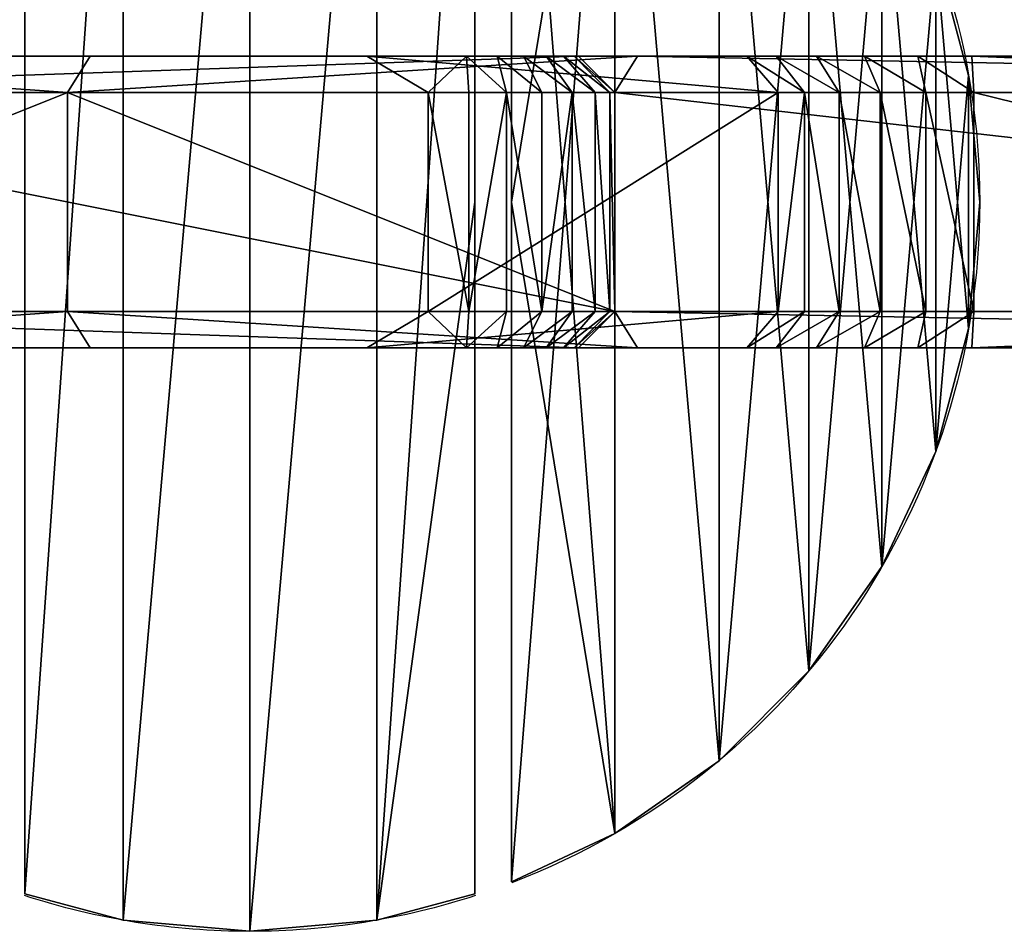
# Model space of a CAD drawing. Units: millimetres. Extents: x -1000 to 1000, y -1000 to 1000.
# Drawn here: x -863 to -593, y -200 to 50 of the extents above; entities that cross this region are included whole.
import ezdxf

# ---------------------------------------------------------------- set-up
doc = ezdxf.new("R2010")
doc.units = ezdxf.units.MM
doc.layers.get('0').update_dxf_attribs({"true_color": 0xff5454})

# ---------------------------------------------------------------- blocks, each defined once
blk = doc.blocks.new('Component_2')
for p, q in [((178.68, 80, 10), (693.82, 80, 10)), ((357.15, 80, 80), (602.12, 80, 80)), ((601.57, 70, 90), (602.12, 80, 80)), ((602.12, 80, 80), (616.95, 80, 81.65)), ((616.95, 80, 81.65), (614.74, 70, 91.46)), ((616.95, 80, 81.65), (631.59, 80, 86.7)), ((627.28, 70, 95.79), (631.59, 80, 86.7)), ((631.59, 80, 86.7), (644.76, 80, 94.84)), ((644.76, 80, 94.84), (638.56, 70, 102.76)), ((644.76, 80, 94.84), (655.82, 80, 105.67)), ((655.82, 80, 105.67), (648.03, 70, 112.04)), ((663.84, 80, 118.06), (655.23, 70, 123.17)), ((655.82, 80, 105.67), (663.84, 80, 118.06)), ((767.95, 80, 310), (663.84, 80, 118.06)), ((843.82, 80, 310), (693.82, 80, 10)), ((693.82, 80, 10), (700, 70)), ((700, 70, 340), (710, 80, 340.66)), ((710, 80, 390), (700, 70, 400)), ((711.11, 80, 332.26), (701.36, 70, 329.65)), ((714.09, 80, 325.04), (705.36, 70, 320)), ((710, 80, 390), (990, 80, 390)), ((710, 80, 340.66), (710, 80, 390)), ((710, 80, 340.66), (711.11, 80, 332.26)), ((711.11, 80, 332.26), (714.09, 80, 325.04)), ((718.85, 80, 318.85), (711.72, 70, 311.72)), ((714.09, 80, 325.04), (718.85, 80, 318.85)), ((718.85, 80, 318.85), (725.04, 80, 314.09)), ((720, 70, 305.36), (725.04, 80, 314.09)), ((725.04, 80, 314.09), (732.26, 80, 311.11)), ((732.26, 80, 311.11), (729.65, 70, 301.36)), ((732.26, 80, 311.11), (740.66, 80, 310)), ((740.66, 80, 310), (740, 70, 300)), ((767.95, 80, 310), (740.66, 80, 310)), ((751.15, 70, 300), (767.95, 80, 310)), ((990, 80, 310), (843.82, 80, 310)), ((850, 70, 300), (843.82, 80, 310)), ((700, 70), (172.5, 70)), ((357.68, 70, 90), (601.57, 70, 90)), ((601.57, 70, 90), (601.57, 10, 90)), ((614.74, 70, 91.46), (601.57, 70, 90)), ((614.74, 70, 91.46), (614.74, 10, 91.46)), ((614.74, 70, 91.46), (627.28, 70, 95.79)), ((627.28, 70, 95.79), (627.28, 10, 95.79)), ((627.28, 70, 95.79), (638.56, 70, 102.76)), ((638.56, 70, 102.76), (638.56, 10, 102.76)), ((638.56, 70, 102.76), (648.03, 70, 112.04)), ((648.03, 70, 112.04), (648.03, 10, 112.04)), ((655.23, 70, 123.17), (648.03, 70, 112.04)), ((655.23, 70, 123.17), (655.23, 10, 123.17)), ((751.15, 70, 300), (655.23, 70, 123.17)), ((700, 70, 340), (700, 10, 340)), ((700, 70, 400), (700, 10, 400)), ((700, 70), (700, 10)), ((1000, 70, 400), (700, 70, 400)), ((701.36, 70, 329.65), (700, 70, 340)), ((700, 70), (850, 70, 300)), ((700, 70, 400), (700, 70, 340)), ((701.36, 70, 329.65), (701.36, 10, 329.65)), ((705.36, 70, 320), (701.36, 70, 329.65)), ((705.36, 70, 320), (705.36, 10, 320)), ((711.72, 70, 311.72), (705.36, 70, 320)), ((711.72, 70, 311.72), (720, 70, 305.36)), ((711.72, 70, 311.72), (711.72, 10, 311.72)), ((720, 70, 305.36), (720, 10, 305.36)), ((729.65, 70, 301.36), (720, 70, 305.36)), ((729.65, 70, 301.36), (740, 70, 300)), ((729.65, 70, 301.36), (729.65, 10, 301.36)), ((751.15, 70, 300), (740, 70, 300)), ((740, 70, 300), (740, 10, 300)), ((751.15, 70, 300), (751.15, 10, 300)), ((850, 70, 300), (850, 10, 300)), ((850, 70, 300), (1000, 70, 300)), ((172.5, 10), (700, 10)), ((601.57, 10, 90), (357.68, 10, 90)), ((601.57, 10, 90), (614.74, 10, 91.46)), ((602.12, 0, 80), (601.57, 10, 90)), ((614.74, 10, 91.46), (627.28, 10, 95.79)), ((616.95, 0, 81.65), (614.74, 10, 91.46)), ((627.28, 10, 95.79), (638.56, 10, 102.76)), ((631.59, 0, 86.7), (627.28, 10, 95.79)), ((638.56, 10, 102.76), (648.03, 10, 112.04)), ((644.76, 0, 94.84), (638.56, 10, 102.76)), ((648.03, 10, 112.04), (655.23, 10, 123.17)), ((655.82, 0, 105.67), (648.03, 10, 112.04)), ((751.15, 10, 300), (655.23, 10, 123.17)), ((663.84, 0, 118.06), (655.23, 10, 123.17)), ((693.82, 0, 10), (700, 10)), ((850, 10, 300), (700, 10)), ((700, 10, 400), (1000, 10, 400)), ((700, 10, 340), (700, 10, 400)), ((700, 10, 340), (701.36, 10, 329.65)), ((700, 10, 400), (710, 0, 390)), ((700, 10, 340), (710, 0, 340.66)), ((701.36, 10, 329.65), (711.11, 0, 332.26)), ((705.36, 10, 320), (701.36, 10, 329.65)), ((711.72, 10, 311.72), (705.36, 10, 320)), ((714.09, 0, 325.04), (705.36, 10, 320)), ((720, 10, 305.36), (711.72, 10, 311.72)), ((711.72, 10, 311.72), (718.85, 0, 318.85)), ((720, 10, 305.36), (725.04, 0, 314.09)), ((729.65, 10, 301.36), (720, 10, 305.36)), ((729.65, 10, 301.36), (732.26, 0, 311.11)), ((740, 10, 300), (729.65, 10, 301.36)), ((740.66, 0, 310), (740, 10, 300)), ((740, 10, 300), (751.15, 10, 300)), ((751.15, 10, 300), (767.95, 0, 310)), ((843.82, 0, 310), (850, 10, 300)), ((1000, 10, 300), (850, 10, 300)), ((178.68, 0, 10), (693.82, 0, 10)), ((357.15, 0, 80), (602.12, 0, 80)), ((602.12, 0, 80), (616.95, 0, 81.65)), ((616.95, 0, 81.65), (631.59, 0, 86.7)), ((631.59, 0, 86.7), (644.76, 0, 94.84)), ((644.76, 0, 94.84), (655.82, 0, 105.67)), ((655.82, 0, 105.67), (663.84, 0, 118.06)), ((767.95, 0, 310), (663.84, 0, 118.06)), ((843.82, 0, 310), (693.82, 0, 10)), ((710, 0, 390), (990, 0, 390)), ((710, 0, 340.66), (710, 0, 390)), ((710, 0, 340.66), (711.11, 0, 332.26)), ((711.11, 0, 332.26), (714.09, 0, 325.04)), ((714.09, 0, 325.04), (718.85, 0, 318.85)), ((718.85, 0, 318.85), (725.04, 0, 314.09)), ((725.04, 0, 314.09), (732.26, 0, 311.11)), ((732.26, 0, 311.11), (740.66, 0, 310)), ((767.95, 0, 310), (740.66, 0, 310)), ((990, 0, 310), (843.82, 0, 310))]:
    blk.add_line(p, q)
mesh = blk.add_polyface()
corners = [(10, 80, 515), (66.18, 80, 235), (10, 80, 235), (247.81, 80, 254.66), (241.52, 80, 299.79), (239.44, 80, 345.31), (241.58, 80, 390.83), (247.93, 80, 435.95), (258.43, 80, 480.29), (66.18, 80, 515), (272.99, 80, 523.47), (178.68, 80, 740), (291.49, 80, 565.11), (305.82, 80, 590.67), (310.8, 80, 603.05), (312.5, 80, 616.29), (312.5, 80, 740), (178.68, 80, 10), (342.93, 80, 81.51), (357.15, 80, 80), (328.84, 80, 86.15), (316.05, 80, 93.66), (305.12, 80, 103.68), (296.85, 80, 115.35), (291.21, 80, 125.44), (272.77, 80, 167.11), (258.26, 80, 210.3), (732.26, 80, 311.11), (767.95, 80, 310), (740.66, 80, 310), (843.82, 80, 310), (990, 80, 390), (990, 80, 310), (725.04, 80, 314.09), (718.85, 80, 318.85), (714.09, 80, 325.04), (711.11, 80, 332.26), (710, 80, 340.66), (710, 80, 390), (693.82, 80, 10), (655.82, 80, 105.67), (644.76, 80, 94.84), (631.59, 80, 86.7), (616.95, 80, 81.65), (602.12, 80, 80), (663.84, 80, 118.06)]
mesh.append_faces([[corners[k] for k in face] for face in [(0, 1, 2), (15, 11, 16), (27, 28, 29), (30, 31, 32), (31, 37, 38)]], dxfattribs={"vtx0": -1})
mesh.append_faces([[corners[k] for k in face] for face in [(3, 0, 4), (4, 0, 5), (5, 0, 6), (6, 0, 7), (7, 0, 8), (8, 9, 10), (10, 11, 12), (12, 11, 13), (13, 11, 14), (14, 11, 15), (18, 17, 20), (20, 1, 21), (21, 1, 22), (22, 1, 23), (23, 1, 24), (24, 1, 25), (25, 1, 26), (26, 1, 3), (39, 40, 30), (40, 39, 41), (41, 39, 42), (42, 39, 43), (43, 17, 44), (44, 17, 19)]], dxfattribs={"vtx0": -1, "vtx1": -1})
mesh.append_faces([[corners[k] for k in face] for face in [(1, 0, 3), (28, 27, 30), (31, 30, 27)]], dxfattribs={"vtx0": -1, "vtx1": -1, "vtx2": -1})
mesh.append_faces([[corners[k] for k in face] for face in [(8, 0, 9), (10, 9, 11), (17, 18, 19), (20, 17, 1), (31, 27, 33), (31, 33, 34), (31, 34, 35), (31, 35, 36), (31, 36, 37), (43, 39, 17), (30, 40, 45), (30, 45, 28)]], dxfattribs={"vtx0": -1, "vtx2": -1})
mesh = blk.add_polyface()
corners = [(178.68, 80, 10), (700, 70), (172.5, 70), (693.82, 80, 10)]
mesh.append_faces([[corners[k] for k in face] for face in [(0, 1, 2), (1, 0, 3)]], dxfattribs={"vtx0": -1})
mesh = blk.add_polyface()
corners = [(357.68, 70, 90), (602.12, 80, 80), (357.15, 80, 80), (601.57, 70, 90)]
mesh.append_faces([[corners[k] for k in face] for face in [(0, 1, 2), (1, 0, 3)]], dxfattribs={"vtx0": -1})
mesh = blk.add_polyface()
corners = [(601.57, 70, 90), (616.95, 80, 81.65), (602.12, 80, 80), (614.74, 70, 91.46)]
mesh.append_faces([[corners[k] for k in face] for face in [(0, 1, 2), (1, 0, 3)]], dxfattribs={"vtx0": -1})
mesh = blk.add_polyface()
corners = [(614.74, 70, 91.46), (631.59, 80, 86.7), (616.95, 80, 81.65), (627.28, 70, 95.79)]
mesh.append_faces([[corners[k] for k in face] for face in [(0, 1, 2), (1, 0, 3)]], dxfattribs={"vtx0": -1})
mesh = blk.add_polyface()
corners = [(627.28, 70, 95.79), (644.76, 80, 94.84), (631.59, 80, 86.7), (638.56, 70, 102.76)]
mesh.append_faces([[corners[k] for k in face] for face in [(0, 1, 2), (1, 0, 3)]], dxfattribs={"vtx0": -1})
mesh = blk.add_polyface()
corners = [(638.56, 70, 102.76), (655.82, 80, 105.67), (644.76, 80, 94.84), (648.03, 70, 112.04)]
mesh.append_faces([[corners[k] for k in face] for face in [(0, 1, 2), (1, 0, 3)]], dxfattribs={"vtx0": -1})
mesh = blk.add_polyface()
corners = [(648.03, 70, 112.04), (663.84, 80, 118.06), (655.82, 80, 105.67), (655.23, 70, 123.17)]
mesh.append_faces([[corners[k] for k in face] for face in [(0, 1, 2), (1, 0, 3)]], dxfattribs={"vtx0": -1})
mesh = blk.add_polyface()
corners = [(655.23, 70, 123.17), (767.95, 80, 310), (663.84, 80, 118.06), (751.15, 70, 300)]
mesh.append_faces([[corners[k] for k in face] for face in [(0, 1, 2), (1, 0, 3)]], dxfattribs={"vtx0": -1})
mesh = blk.add_polyface()
corners = [(693.82, 80, 10), (850, 70, 300), (700, 70), (843.82, 80, 310)]
mesh.append_faces([[corners[k] for k in face] for face in [(0, 1, 2), (1, 0, 3)]], dxfattribs={"vtx0": -1})
mesh = blk.add_polyface()
corners = [(700, 70, 340), (711.11, 80, 332.26), (701.36, 70, 329.65), (710, 80, 340.66)]
mesh.append_faces([[corners[k] for k in face] for face in [(0, 1, 2), (1, 0, 3)]], dxfattribs={"vtx0": -1})
mesh = blk.add_polyface()
corners = [(710, 80, 390), (700, 70, 340), (700, 70, 400), (710, 80, 340.66)]
mesh.append_faces([[corners[k] for k in face] for face in [(0, 1, 2), (1, 0, 3)]], dxfattribs={"vtx0": -1})
mesh = blk.add_polyface()
corners = [(1000, 70, 400), (710, 80, 390), (700, 70, 400), (990, 80, 390)]
mesh.append_faces([[corners[k] for k in face] for face in [(0, 1, 2), (1, 0, 3)]], dxfattribs={"vtx0": -1})
mesh = blk.add_polyface()
corners = [(701.36, 70, 329.65), (714.09, 80, 325.04), (705.36, 70, 320), (711.11, 80, 332.26)]
mesh.append_faces([[corners[k] for k in face] for face in [(0, 1, 2), (1, 0, 3)]], dxfattribs={"vtx0": -1})
mesh = blk.add_polyface()
corners = [(705.36, 70, 320), (718.85, 80, 318.85), (711.72, 70, 311.72), (714.09, 80, 325.04)]
mesh.append_faces([[corners[k] for k in face] for face in [(0, 1, 2), (1, 0, 3)]], dxfattribs={"vtx0": -1})
mesh = blk.add_polyface()
corners = [(711.72, 70, 311.72), (725.04, 80, 314.09), (720, 70, 305.36), (718.85, 80, 318.85)]
mesh.append_faces([[corners[k] for k in face] for face in [(0, 1, 2), (1, 0, 3)]], dxfattribs={"vtx0": -1})
mesh = blk.add_polyface()
corners = [(720, 70, 305.36), (732.26, 80, 311.11), (729.65, 70, 301.36), (725.04, 80, 314.09)]
mesh.append_faces([[corners[k] for k in face] for face in [(0, 1, 2), (1, 0, 3)]], dxfattribs={"vtx0": -1})
mesh = blk.add_polyface()
corners = [(729.65, 70, 301.36), (740.66, 80, 310), (740, 70, 300), (732.26, 80, 311.11)]
mesh.append_faces([[corners[k] for k in face] for face in [(0, 1, 2), (1, 0, 3)]], dxfattribs={"vtx0": -1})
mesh = blk.add_polyface()
corners = [(740.66, 80, 310), (751.15, 70, 300), (740, 70, 300), (767.95, 80, 310)]
mesh.append_faces([[corners[k] for k in face] for face in [(0, 1, 2), (1, 0, 3)]], dxfattribs={"vtx0": -1})
mesh = blk.add_polyface()
corners = [(990, 80, 310), (850, 70, 300), (843.82, 80, 310), (1000, 70, 300)]
mesh.append_faces([[corners[k] for k in face] for face in [(0, 1, 2), (1, 0, 3)]], dxfattribs={"vtx0": -1})
mesh = blk.add_polyface()
corners = [(172.5, 70), (700, 10), (172.5, 10), (700, 70)]
mesh.append_faces([[corners[k] for k in face] for face in [(0, 1, 2), (1, 0, 3)]], dxfattribs={"vtx0": -1})
mesh = blk.add_polyface()
corners = [(601.57, 10, 90), (357.68, 70, 90), (357.68, 10, 90), (601.57, 70, 90)]
mesh.append_faces([[corners[k] for k in face] for face in [(0, 1, 2), (1, 0, 3)]], dxfattribs={"vtx0": -1})
mesh = blk.add_polyface()
corners = [(614.74, 10, 91.46), (601.57, 70, 90), (601.57, 10, 90), (614.74, 70, 91.46)]
mesh.append_faces([[corners[k] for k in face] for face in [(0, 1, 2), (1, 0, 3)]], dxfattribs={"vtx0": -1})
mesh = blk.add_polyface()
corners = [(627.28, 10, 95.79), (614.74, 70, 91.46), (614.74, 10, 91.46), (627.28, 70, 95.79)]
mesh.append_faces([[corners[k] for k in face] for face in [(0, 1, 2), (1, 0, 3)]], dxfattribs={"vtx0": -1})
mesh = blk.add_polyface()
corners = [(638.56, 10, 102.76), (627.28, 70, 95.79), (627.28, 10, 95.79), (638.56, 70, 102.76)]
mesh.append_faces([[corners[k] for k in face] for face in [(0, 1, 2), (1, 0, 3)]], dxfattribs={"vtx0": -1})
mesh = blk.add_polyface()
corners = [(648.03, 10, 112.04), (638.56, 70, 102.76), (638.56, 10, 102.76), (648.03, 70, 112.04)]
mesh.append_faces([[corners[k] for k in face] for face in [(0, 1, 2), (1, 0, 3)]], dxfattribs={"vtx0": -1})
mesh = blk.add_polyface()
corners = [(655.23, 70, 123.17), (648.03, 10, 112.04), (655.23, 10, 123.17), (648.03, 70, 112.04)]
mesh.append_faces([[corners[k] for k in face] for face in [(0, 1, 2), (1, 0, 3)]], dxfattribs={"vtx0": -1})
mesh = blk.add_polyface()
corners = [(751.15, 70, 300), (655.23, 10, 123.17), (751.15, 10, 300), (655.23, 70, 123.17)]
mesh.append_faces([[corners[k] for k in face] for face in [(0, 1, 2), (1, 0, 3)]], dxfattribs={"vtx0": -1})
mesh = blk.add_polyface()
corners = [(700, 70, 340), (701.36, 10, 329.65), (700, 10, 340), (701.36, 70, 329.65)]
mesh.append_faces([[corners[k] for k in face] for face in [(0, 1, 2), (1, 0, 3)]], dxfattribs={"vtx0": -1})
mesh = blk.add_polyface()
corners = [(700, 70, 400), (700, 10, 340), (700, 10, 400), (700, 70, 340)]
mesh.append_faces([[corners[k] for k in face] for face in [(0, 1, 2), (1, 0, 3)]], dxfattribs={"vtx0": -1})
mesh = blk.add_polyface()
corners = [(1000, 10, 400), (700, 70, 400), (700, 10, 400), (1000, 70, 400)]
mesh.append_faces([[corners[k] for k in face] for face in [(0, 1, 2), (1, 0, 3)]], dxfattribs={"vtx0": -1})
mesh = blk.add_polyface()
corners = [(700, 70), (850, 10, 300), (700, 10), (850, 70, 300)]
mesh.append_faces([[corners[k] for k in face] for face in [(0, 1, 2), (1, 0, 3)]], dxfattribs={"vtx0": -1})
mesh = blk.add_polyface()
corners = [(701.36, 70, 329.65), (705.36, 10, 320), (701.36, 10, 329.65), (705.36, 70, 320)]
mesh.append_faces([[corners[k] for k in face] for face in [(0, 1, 2), (1, 0, 3)]], dxfattribs={"vtx0": -1})
mesh = blk.add_polyface()
corners = [(705.36, 70, 320), (711.72, 10, 311.72), (705.36, 10, 320), (711.72, 70, 311.72)]
mesh.append_faces([[corners[k] for k in face] for face in [(0, 1, 2), (1, 0, 3)]], dxfattribs={"vtx0": -1})
mesh = blk.add_polyface()
corners = [(720, 70, 305.36), (711.72, 10, 311.72), (711.72, 70, 311.72), (720, 10, 305.36)]
mesh.append_faces([[corners[k] for k in face] for face in [(0, 1, 2), (1, 0, 3)]], dxfattribs={"vtx0": -1})
mesh = blk.add_polyface()
corners = [(720, 70, 305.36), (729.65, 10, 301.36), (720, 10, 305.36), (729.65, 70, 301.36)]
mesh.append_faces([[corners[k] for k in face] for face in [(0, 1, 2), (1, 0, 3)]], dxfattribs={"vtx0": -1})
mesh = blk.add_polyface()
corners = [(740, 70, 300), (729.65, 10, 301.36), (729.65, 70, 301.36), (740, 10, 300)]
mesh.append_faces([[corners[k] for k in face] for face in [(0, 1, 2), (1, 0, 3)]], dxfattribs={"vtx0": -1})
mesh = blk.add_polyface()
corners = [(740, 70, 300), (751.15, 10, 300), (740, 10, 300), (751.15, 70, 300)]
mesh.append_faces([[corners[k] for k in face] for face in [(0, 1, 2), (1, 0, 3)]], dxfattribs={"vtx0": -1})
mesh = blk.add_polyface()
corners = [(1000, 70, 300), (850, 10, 300), (850, 70, 300), (1000, 10, 300)]
mesh.append_faces([[corners[k] for k in face] for face in [(0, 1, 2), (1, 0, 3)]], dxfattribs={"vtx0": -1})
mesh = blk.add_polyface()
corners = [(693.82, 0, 10), (172.5, 10), (700, 10), (178.68, 0, 10)]
mesh.append_faces([[corners[k] for k in face] for face in [(0, 1, 2), (1, 0, 3)]], dxfattribs={"vtx0": -1})
mesh = blk.add_polyface()
corners = [(602.12, 0, 80), (357.68, 10, 90), (357.15, 0, 80), (601.57, 10, 90)]
mesh.append_faces([[corners[k] for k in face] for face in [(0, 1, 2), (1, 0, 3)]], dxfattribs={"vtx0": -1})
mesh = blk.add_polyface()
corners = [(616.95, 0, 81.65), (601.57, 10, 90), (602.12, 0, 80), (614.74, 10, 91.46)]
mesh.append_faces([[corners[k] for k in face] for face in [(0, 1, 2), (1, 0, 3)]], dxfattribs={"vtx0": -1})
mesh = blk.add_polyface()
corners = [(631.59, 0, 86.7), (614.74, 10, 91.46), (616.95, 0, 81.65), (627.28, 10, 95.79)]
mesh.append_faces([[corners[k] for k in face] for face in [(0, 1, 2), (1, 0, 3)]], dxfattribs={"vtx0": -1})
mesh = blk.add_polyface()
corners = [(644.76, 0, 94.84), (627.28, 10, 95.79), (631.59, 0, 86.7), (638.56, 10, 102.76)]
mesh.append_faces([[corners[k] for k in face] for face in [(0, 1, 2), (1, 0, 3)]], dxfattribs={"vtx0": -1})
mesh = blk.add_polyface()
corners = [(655.82, 0, 105.67), (638.56, 10, 102.76), (644.76, 0, 94.84), (648.03, 10, 112.04)]
mesh.append_faces([[corners[k] for k in face] for face in [(0, 1, 2), (1, 0, 3)]], dxfattribs={"vtx0": -1})
mesh = blk.add_polyface()
corners = [(663.84, 0, 118.06), (648.03, 10, 112.04), (655.82, 0, 105.67), (655.23, 10, 123.17)]
mesh.append_faces([[corners[k] for k in face] for face in [(0, 1, 2), (1, 0, 3)]], dxfattribs={"vtx0": -1})
mesh = blk.add_polyface()
corners = [(767.95, 0, 310), (655.23, 10, 123.17), (663.84, 0, 118.06), (751.15, 10, 300)]
mesh.append_faces([[corners[k] for k in face] for face in [(0, 1, 2), (1, 0, 3)]], dxfattribs={"vtx0": -1})
mesh = blk.add_polyface()
corners = [(850, 10, 300), (693.82, 0, 10), (700, 10), (843.82, 0, 310)]
mesh.append_faces([[corners[k] for k in face] for face in [(0, 1, 2), (1, 0, 3)]], dxfattribs={"vtx0": -1})
mesh = blk.add_polyface()
corners = [(710, 0, 390), (1000, 10, 400), (700, 10, 400), (990, 0, 390)]
mesh.append_faces([[corners[k] for k in face] for face in [(0, 1, 2), (1, 0, 3)]], dxfattribs={"vtx0": -1})
mesh = blk.add_polyface()
corners = [(700, 10, 400), (710, 0, 340.66), (710, 0, 390), (700, 10, 340)]
mesh.append_faces([[corners[k] for k in face] for face in [(0, 1, 2), (1, 0, 3)]], dxfattribs={"vtx0": -1})
mesh = blk.add_polyface()
corners = [(711.11, 0, 332.26), (700, 10, 340), (701.36, 10, 329.65), (710, 0, 340.66)]
mesh.append_faces([[corners[k] for k in face] for face in [(0, 1, 2), (1, 0, 3)]], dxfattribs={"vtx0": -1})
mesh = blk.add_polyface()
corners = [(714.09, 0, 325.04), (701.36, 10, 329.65), (705.36, 10, 320), (711.11, 0, 332.26)]
mesh.append_faces([[corners[k] for k in face] for face in [(0, 1, 2), (1, 0, 3)]], dxfattribs={"vtx0": -1})
mesh = blk.add_polyface()
corners = [(718.85, 0, 318.85), (705.36, 10, 320), (711.72, 10, 311.72), (714.09, 0, 325.04)]
mesh.append_faces([[corners[k] for k in face] for face in [(0, 1, 2), (1, 0, 3)]], dxfattribs={"vtx0": -1})
mesh = blk.add_polyface()
corners = [(725.04, 0, 314.09), (711.72, 10, 311.72), (720, 10, 305.36), (718.85, 0, 318.85)]
mesh.append_faces([[corners[k] for k in face] for face in [(0, 1, 2), (1, 0, 3)]], dxfattribs={"vtx0": -1})
mesh = blk.add_polyface()
corners = [(732.26, 0, 311.11), (720, 10, 305.36), (729.65, 10, 301.36), (725.04, 0, 314.09)]
mesh.append_faces([[corners[k] for k in face] for face in [(0, 1, 2), (1, 0, 3)]], dxfattribs={"vtx0": -1})
mesh = blk.add_polyface()
corners = [(740.66, 0, 310), (729.65, 10, 301.36), (740, 10, 300), (732.26, 0, 311.11)]
mesh.append_faces([[corners[k] for k in face] for face in [(0, 1, 2), (1, 0, 3)]], dxfattribs={"vtx0": -1})
mesh = blk.add_polyface()
corners = [(751.15, 10, 300), (740.66, 0, 310), (740, 10, 300), (767.95, 0, 310)]
mesh.append_faces([[corners[k] for k in face] for face in [(0, 1, 2), (1, 0, 3)]], dxfattribs={"vtx0": -1})
mesh = blk.add_polyface()
corners = [(850, 10, 300), (990, 0, 310), (843.82, 0, 310), (1000, 10, 300)]
mesh.append_faces([[corners[k] for k in face] for face in [(0, 1, 2), (1, 0, 3)]], dxfattribs={"vtx0": -1})
mesh = blk.add_polyface()
corners = [(990, 0, 390), (843.82, 0, 310), (990, 0, 310), (767.95, 0, 310), (732.26, 0, 311.11), (725.04, 0, 314.09), (718.85, 0, 318.85), (714.09, 0, 325.04), (711.11, 0, 332.26), (710, 0, 340.66), (710, 0, 390), (740.66, 0, 310), (693.82, 0, 10), (602.12, 0, 80), (357.15, 0, 80), (616.95, 0, 81.65), (631.59, 0, 86.7), (644.76, 0, 94.84), (655.82, 0, 105.67), (663.84, 0, 118.06), (178.68, 0, 10), (328.84, 0, 86.15), (66.18, 0, 235), (342.93, 0, 81.51), (316.05, 0, 93.66), (305.12, 0, 103.68), (296.85, 0, 115.35), (291.21, 0, 125.44), (272.77, 0, 167.11), (258.26, 0, 210.3), (247.81, 0, 254.66), (10, 0, 515), (10, 0, 235), (241.52, 0, 299.79), (239.44, 0, 345.31), (241.58, 0, 390.83), (247.93, 0, 435.95), (258.43, 0, 480.29), (66.18, 0, 515), (272.99, 0, 523.47), (178.68, 0, 740), (291.49, 0, 565.11), (305.82, 0, 590.67), (310.8, 0, 603.05), (312.5, 0, 616.29), (312.5, 0, 740)]
mesh.append_faces([[corners[k] for k in face] for face in [(0, 1, 2), (9, 0, 10), (22, 31, 32), (40, 44, 45)]], dxfattribs={"vtx0": -1})
mesh.append_faces([[corners[k] for k in face] for face in [(4, 0, 5), (5, 0, 6), (6, 0, 7), (7, 0, 8), (8, 0, 9), (13, 12, 15), (15, 12, 16), (16, 12, 17), (17, 12, 18), (18, 1, 19), (19, 1, 3), (20, 21, 22), (21, 20, 23), (23, 12, 14), (31, 37, 38), (38, 39, 40)]], dxfattribs={"vtx0": -1, "vtx1": -1})
mesh.append_faces([[corners[k] for k in face] for face in [(1, 0, 3), (3, 0, 4), (31, 22, 30)]], dxfattribs={"vtx0": -1, "vtx1": -1, "vtx2": -1})
mesh.append_faces([[corners[k] for k in face] for face in [(12, 13, 14), (18, 12, 1), (23, 20, 12), (22, 21, 24), (22, 24, 25), (22, 25, 26), (22, 26, 27), (22, 27, 28), (22, 28, 29), (22, 29, 30), (31, 30, 33), (31, 33, 34), (31, 34, 35), (31, 35, 36), (31, 36, 37), (38, 37, 39), (40, 39, 41), (40, 41, 42), (40, 42, 43), (40, 43, 44)]], dxfattribs={"vtx0": -1, "vtx2": -1})
mesh.append_faces([[corners[k] for k in face] for face in [(4, 11, 3)]], dxfattribs={"vtx2": -1})
blk = doc.blocks.new('Component_3')
for p, q in [((200, 400, 40), (200, 400)), ((165.27, 396.96, 40), (165.27, 396.96)), ((234.73, 396.96, 40), (234.73, 396.96)), ((138.33, 200, 40), (138.33, 389.74, 40)), ((138.33, 389.74, 40), (138.33, 389.74)), ((138.33, 200), (138.33, 389.74)), ((261.67, 200, 40), (261.67, 389.74, 40)), ((261.67, 200), (261.67, 389.74)), ((261.67, 389.74, 40), (261.67, 389.74)), ((128.33, 386.42, 40), (128.33, 386.42)), ((100, 373.21, 40), (100, 373.21)), ((71.44, 353.21, 40), (71.44, 353.21)), ((46.79, 328.56, 40), (46.79, 328.56)), ((26.79, 300, 40), (26.79, 300)), ((12.06, 268.4, 40), (12.06, 268.4)), ((3.04, 234.73, 40), (3.04, 234.73)), ((0, 200, 40), (0, 200)), ((138.33, 200, 40), (138.33, 10.26, 40)), ((138.33, 200), (138.33, 200, 40)), ((138.33, 200), (138.33, 10.26)), ((261.67, 200, 40), (261.67, 10.26, 40)), ((261.67, 200), (261.67, 200, 40)), ((261.67, 200), (261.67, 10.26)), ((3.04, 165.27, 40), (3.04, 165.27))]:
    blk.add_line(p, q)
at = {"color": 24, "true_color": 0x992600}
for p, q in [((128.33, 200), (128.33, 386.42)), ((128.33, 200, 40), (128.33, 386.42, 40)), ((128.33, 200), (128.33, 13.58)), ((128.33, 200), (128.33, 200, 40)), ((128.33, 200, 40), (128.33, 13.58, 40))]:
    blk.add_line(p, q, dxfattribs=at)
at = {"extrusion": (6.40099e-19, 2.08032e-19, -1)}
for centre in [(-200, 200, -40), (-200, 200)]:
    blk.add_arc(centre, 200, 71.9959, 90, dxfattribs=at)
at = {"extrusion": (6.40099e-19, 0, -1)}
for centre in [(-200, 200, -40), (-200, 200)]:
    blk.add_arc(centre, 200, 90, 108.0041, dxfattribs=at)
at = {"extrusion": (8.47465e-34, 1.87827e-18, -1)}
blk.add_arc((-200, 200, -40), 200, 0, 68.9711, dxfattribs=at)
at = {"extrusion": (0, 1.87827e-18, -1)}
blk.add_arc((-200, 200), 200, 0, 68.9711, dxfattribs=at)
at = {"extrusion": (-4.8857e-18, 1.87827e-18, -1)}
for centre in [(-200, 200), (-200, 200, -40)]:
    blk.add_arc(centre, 200, 291.0289, 0, dxfattribs=at)
mesh = blk.add_polyface()
corners = [(165.27, 396.96, 40), (138.33, 200, 40), (138.33, 389.74, 40), (138.33, 10.26, 40), (165.27, 3.04, 40), (200, 400, 40), (200, 0, 40), (234.73, 396.96, 40), (234.73, 3.04, 40), (261.67, 389.74, 40), (261.67, 10.26, 40), (261.67, 200, 40)]
mesh.append_faces([[corners[k] for k in face] for face in [(0, 1, 2), (10, 9, 11)]], dxfattribs={"vtx0": -1})
mesh.append_faces([[corners[k] for k in face] for face in [(1, 0, 3), (3, 0, 4), (4, 5, 6), (6, 7, 8), (8, 9, 10)]], dxfattribs={"vtx0": -1, "vtx1": -1})
mesh.append_faces([[corners[k] for k in face] for face in [(4, 0, 5), (6, 5, 7), (8, 7, 9)]], dxfattribs={"vtx0": -1, "vtx2": -1})
at = {"color": 24, "true_color": 0x992600}
mesh = blk.add_polyface(dxfattribs=at)
corners = [(165.27, 396.96), (138.33, 200), (138.33, 389.74), (138.33, 10.26), (165.27, 3.04), (200, 400), (200, 0), (234.73, 396.96), (234.73, 3.04), (261.67, 389.74), (261.67, 10.26), (261.67, 200)]
mesh.append_faces([[corners[k] for k in face] for face in [(0, 1, 2), (10, 9, 11)]], dxfattribs={"vtx0": -1, "color": 24})
mesh.append_faces([[corners[k] for k in face] for face in [(1, 0, 3), (3, 0, 4), (4, 5, 6), (6, 7, 8), (8, 9, 10)]], dxfattribs={"vtx0": -1, "vtx1": -1, "color": 24})
mesh.append_faces([[corners[k] for k in face] for face in [(4, 0, 5), (6, 5, 7), (8, 7, 9)]], dxfattribs={"vtx0": -1, "vtx2": -1, "color": 24})
mesh = blk.add_polyface(dxfattribs=at)
corners = [(165.27, 396.96, 40), (200, 400), (165.27, 396.96), (200, 400, 40)]
mesh.append_faces([[corners[k] for k in face] for face in [(0, 1, 2), (1, 0, 3)]], dxfattribs={"vtx0": -1, "color": 24})
mesh = blk.add_polyface(dxfattribs=at)
corners = [(200, 400, 40), (234.73, 396.96), (200, 400), (234.73, 396.96, 40)]
mesh.append_faces([[corners[k] for k in face] for face in [(0, 1, 2), (1, 0, 3)]], dxfattribs={"vtx0": -1, "color": 24})
mesh = blk.add_polyface(dxfattribs=at)
corners = [(138.33, 389.74, 40), (165.27, 396.96), (138.33, 389.74), (165.27, 396.96, 40)]
mesh.append_faces([[corners[k] for k in face] for face in [(0, 1, 2), (1, 0, 3)]], dxfattribs={"vtx0": -1, "color": 24})
mesh = blk.add_polyface(dxfattribs=at)
corners = [(234.73, 396.96, 40), (261.67, 389.74), (234.73, 396.96), (261.67, 389.74, 40)]
mesh.append_faces([[corners[k] for k in face] for face in [(0, 1, 2), (1, 0, 3)]], dxfattribs={"vtx0": -1, "color": 24})
mesh = blk.add_polyface(dxfattribs=at)
corners = [(138.33, 389.74, 40), (138.33, 200), (138.33, 200, 40), (138.33, 389.74)]
mesh.append_faces([[corners[k] for k in face] for face in [(0, 1, 2), (1, 0, 3)]], dxfattribs={"vtx0": -1, "color": 24})
mesh = blk.add_polyface(dxfattribs=at)
corners = [(261.67, 389.74), (261.67, 200, 40), (261.67, 200), (261.67, 389.74, 40)]
mesh.append_faces([[corners[k] for k in face] for face in [(0, 1, 2), (1, 0, 3)]], dxfattribs={"vtx0": -1, "color": 24})
mesh = blk.add_polyface(dxfattribs=at)
corners = [(128.33, 13.58), (100, 26.79), (128.33, 200), (3.04, 234.73), (3.04, 165.27), (0, 200), (12.06, 268.4), (12.06, 131.6), (26.79, 300), (26.79, 100), (46.79, 328.56), (46.79, 71.44), (71.44, 353.21), (71.44, 46.79), (100, 373.21), (128.33, 386.42)]
mesh.append_faces([[corners[k] for k in face] for face in [(3, 4, 5)]], dxfattribs={"vtx0": -1, "color": 24})
mesh.append_faces([[corners[k] for k in face] for face in [(4, 6, 7), (7, 8, 9), (9, 10, 11), (11, 12, 13), (13, 12, 1)]], dxfattribs={"vtx0": -1, "vtx1": -1, "color": 24})
mesh.append_faces([[corners[k] for k in face] for face in [(4, 3, 6), (7, 6, 8), (9, 8, 10), (11, 10, 12), (1, 12, 14), (1, 14, 15), (1, 15, 2)]], dxfattribs={"vtx0": -1, "vtx2": -1, "color": 24})
mesh.append_faces([[corners[k] for k in face] for face in [(0, 1, 2)]], dxfattribs={"vtx1": -1, "color": 24})
mesh = blk.add_polyface(dxfattribs=at)
corners = [(3.04, 165.27, 40), (3.04, 234.73, 40), (0, 200, 40), (12.06, 131.6, 40), (12.06, 268.4, 40), (26.79, 100, 40), (26.79, 300, 40), (46.79, 71.44, 40), (46.79, 328.56, 40), (71.44, 46.79, 40), (71.44, 353.21, 40), (100, 26.79, 40), (100, 373.21, 40), (128.33, 13.58, 40), (128.33, 200, 40), (128.33, 386.42, 40)]
mesh.append_faces([[corners[k] for k in face] for face in [(0, 1, 2), (12, 14, 15)]], dxfattribs={"vtx0": -1, "color": 24})
mesh.append_faces([[corners[k] for k in face] for face in [(1, 3, 4), (4, 5, 6), (6, 7, 8), (8, 9, 10), (10, 11, 12)]], dxfattribs={"vtx0": -1, "vtx1": -1, "color": 24})
mesh.append_faces([[corners[k] for k in face] for face in [(1, 0, 3), (4, 3, 5), (6, 5, 7), (8, 7, 9), (10, 9, 11), (12, 11, 13), (12, 13, 14)]], dxfattribs={"vtx0": -1, "vtx2": -1, "color": 24})
mesh = blk.add_polyface(dxfattribs=at)
corners = [(100, 373.21, 40), (128.33, 386.42), (100, 373.21), (128.33, 386.42, 40)]
mesh.append_faces([[corners[k] for k in face] for face in [(0, 1, 2), (1, 0, 3)]], dxfattribs={"vtx0": -1, "color": 24})
mesh = blk.add_polyface(dxfattribs=at)
corners = [(128.33, 386.42), (128.33, 200, 40), (128.33, 200), (128.33, 386.42, 40)]
mesh.append_faces([[corners[k] for k in face] for face in [(0, 1, 2), (1, 0, 3)]], dxfattribs={"vtx0": -1, "color": 24})
mesh = blk.add_polyface(dxfattribs=at)
corners = [(71.44, 353.21, 40), (100, 373.21), (71.44, 353.21), (100, 373.21, 40)]
mesh.append_faces([[corners[k] for k in face] for face in [(0, 1, 2), (1, 0, 3)]], dxfattribs={"vtx0": -1, "color": 24})
mesh = blk.add_polyface(dxfattribs=at)
corners = [(71.44, 353.21, 40), (46.79, 328.56), (46.79, 328.56, 40), (71.44, 353.21)]
mesh.append_faces([[corners[k] for k in face] for face in [(0, 1, 2), (1, 0, 3)]], dxfattribs={"vtx0": -1, "color": 24})
mesh = blk.add_polyface(dxfattribs=at)
corners = [(46.79, 328.56, 40), (26.79, 300), (26.79, 300, 40), (46.79, 328.56)]
mesh.append_faces([[corners[k] for k in face] for face in [(0, 1, 2), (1, 0, 3)]], dxfattribs={"vtx0": -1, "color": 24})
mesh = blk.add_polyface(dxfattribs=at)
corners = [(26.79, 300, 40), (12.06, 268.4), (12.06, 268.4, 40), (26.79, 300)]
mesh.append_faces([[corners[k] for k in face] for face in [(0, 1, 2), (1, 0, 3)]], dxfattribs={"vtx0": -1, "color": 24})
mesh = blk.add_polyface(dxfattribs=at)
corners = [(12.06, 268.4, 40), (3.04, 234.73), (3.04, 234.73, 40), (12.06, 268.4)]
mesh.append_faces([[corners[k] for k in face] for face in [(0, 1, 2), (1, 0, 3)]], dxfattribs={"vtx0": -1, "color": 24})
mesh = blk.add_polyface(dxfattribs=at)
corners = [(0, 200, 40), (3.04, 234.73), (0, 200), (3.04, 234.73, 40)]
mesh.append_faces([[corners[k] for k in face] for face in [(0, 1, 2), (1, 0, 3)]], dxfattribs={"vtx0": -1, "color": 24})
mesh = blk.add_polyface(dxfattribs=at)
corners = [(0, 200, 40), (3.04, 165.27), (3.04, 165.27, 40), (0, 200)]
mesh.append_faces([[corners[k] for k in face] for face in [(0, 1, 2), (1, 0, 3)]], dxfattribs={"vtx0": -1, "color": 24})
mesh = blk.add_polyface(dxfattribs=at)
corners = [(128.33, 200), (128.33, 13.58, 40), (128.33, 13.58), (128.33, 200, 40)]
mesh.append_faces([[corners[k] for k in face] for face in [(0, 1, 2), (1, 0, 3)]], dxfattribs={"vtx0": -1, "color": 24})
mesh = blk.add_polyface(dxfattribs=at)
corners = [(138.33, 200, 40), (138.33, 10.26), (138.33, 10.26, 40), (138.33, 200)]
mesh.append_faces([[corners[k] for k in face] for face in [(0, 1, 2), (1, 0, 3)]], dxfattribs={"vtx0": -1, "color": 24})
mesh = blk.add_polyface(dxfattribs=at)
corners = [(261.67, 200), (261.67, 10.26, 40), (261.67, 10.26), (261.67, 200, 40)]
mesh.append_faces([[corners[k] for k in face] for face in [(0, 1, 2), (1, 0, 3)]], dxfattribs={"vtx0": -1, "color": 24})
mesh = blk.add_polyface(dxfattribs=at)
corners = [(3.04, 165.27, 40), (12.06, 131.6), (12.06, 131.6, 40), (3.04, 165.27)]
mesh.append_faces([[corners[k] for k in face] for face in [(0, 1, 2), (1, 0, 3)]], dxfattribs={"vtx0": -1, "color": 24})

msp = doc.modelspace()

# ---------------------------------------------------------------- block references
at = {"rotation": 180}
for name, p in [('Component_3', (-600, 200, 400)), ('Component_2', (0, 40))]:
    msp.add_blockref(name, p, dxfattribs=at)

doc.saveas('drawing.dxf')
